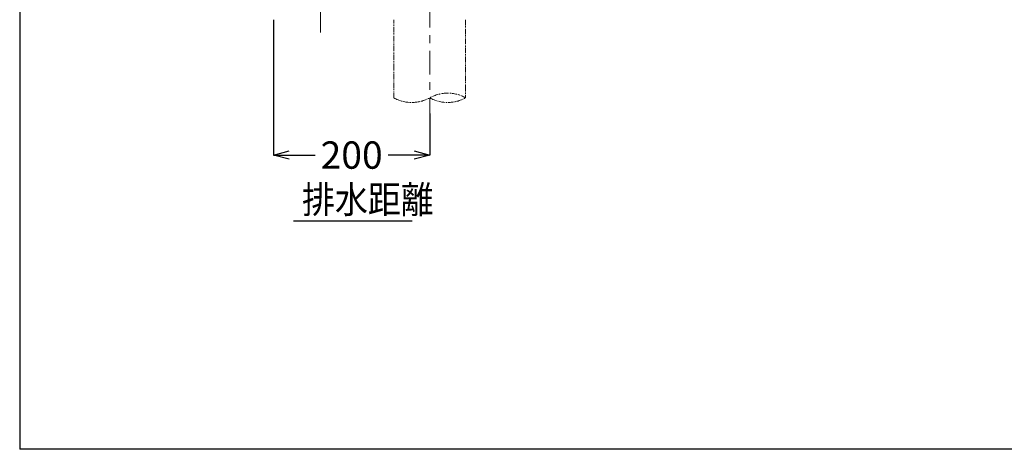
# Model space of a CAD drawing. Extents: x 847 to 4947, y 402 to 3287.
# Drawn here: x 1047 to 2307, y 452 to 1002 of the extents above; entities that cross this region are included whole.
import ezdxf

# ---------------------------------------------------------------- set-up
doc = ezdxf.new("R2010")
doc.units = 0
doc.header["$MEASUREMENT"] = 0
doc.linetypes.add('CENTER', pattern=[6, 3, -1, 1, -1])
doc.linetypes.add('PHANTOM', pattern=[12, 7, -1, 1, -1, 1, -1])
doc.layers.get('0').update_dxf_attribs({"linetype": 'CONTINUOUS'})
doc.layers.get('DEFPOINTS').update_dxf_attribs({"linetype": 'CONTINUOUS'})
doc.layers.add('PIC01', color=7, linetype='CONTINUOUS')
doc.styles.get("Standard").update_dxf_attribs({"font": 'monotxt', "bigfont": 'extfont'})
doc.dimstyles.get("Standard").update_dxf_attribs({"dimtxt": 0.18, "dimasz": 0.18, "dimexe": 0.18, "dimexo": 0.0625, "dimgap": 0.09, "dimtad": 0, "dimtih": 1, "dimtoh": 1, "dimdec": 4, "dimzin": 0, "dimdsep": 46, "dimtxsty": 'Standard', "dimcen": 0.09, "dimadec": 0, "dimazin": 0, "dimtfac": 1, "dimtdec": 4, "dimtofl": 0, "dimtmove": 0, "dimatfit": 3, "dimfxl": 0, "dimtolj": 1, "dimtzin": 0, "dimarcsym": 0})

# ---------------------------------------------------------------- blocks, each defined once
blk = doc.blocks.new('_Open30')
at = {"color": 0, "linetype": 'ByBlock', "lineweight": -2}
for p, q in [((-1, 0.268), (0, 0)), ((0, 0), (-1, -0.268)), ((0, 0), (-1, 0))]:
    blk.add_line(p, q, dxfattribs=at)
blk = doc.blocks.new('*D29')
at = {"layer": 'DEFPOINTS', "color": 0, "linetype": 'Continuous'}
for p in [(1371.8, 1001.7), (1571.8, 881.7), (1371.8, 828.4)]:
    blk.add_point(p, dxfattribs=at)
at = {"layer": 'PIC01', "color": 0, "linetype": 'Continuous', "lineweight": -2}
for p, q in [((1371.8, 1001.7), (1371.8, 828.2)), ((1571.8, 881.6), (1571.8, 828.2)), ((1391.8, 828.4), (1425, 828.4)), ((1551.8, 828.4), (1518.5, 828.4))]:
    blk.add_line(p, q, dxfattribs=at)
at = {"layer": 'PIC01', "color": 0, "linetype": 'Continuous', "lineweight": -2, "xscale": 20, "yscale": 20, "zscale": 20, "rotation": 180}
blk.add_blockref('_Open30', (1371.8, 828.4), dxfattribs=at)
at = {"layer": 'PIC01', "color": 0, "linetype": 'Continuous', "lineweight": -2, "xscale": 20, "yscale": 20, "zscale": 20}
blk.add_blockref('_Open30', (1571.8, 828.4), dxfattribs=at)
at = {"layer": 'PIC01', "color": 0, "linetype": 'Continuous', "lineweight": 0, "insert": (1471.8, 828.4), "char_height": 0.18, "attachment_point": 5}
blk.add_mtext('\\A1;{\\Fmonotxt,extfont|c136;\\H194.44x;200}', dxfattribs=at)

msp = doc.modelspace()

# ---------------------------------------------------------------- linework, layer by layer
at = {"layer": 'PIC01', "color": 3, "linetype": 'Continuous'}
for p in [(1046.78615, 3221.71485), (4896.78615, 451.71485)]:
    msp.add_line(p, (1046.78615, 451.71485), dxfattribs=at)
at = {"layer": 'PIC01', "color": 3, "linetype": 'CENTER', "lineweight": 0, "ltscale": 10}
msp.add_line((1431.78615, 985.23182), (1431.78615, 1157.11582), dxfattribs=at)
at = {"layer": 'PIC01', "color": 2, "linetype": 'CENTER', "lineweight": 0, "ltscale": 10}
msp.add_line((1571.78615, 1081.71485), (1571.78615, 881.71485), dxfattribs=at)
at = {"layer": 'PIC01', "color": 3, "linetype": 'PHANTOM', "lineweight": 0}
for p, q in [((1525.78883, 901.71485), (1525.78883, 1001.71485)), ((1617.78883, 1001.71485), (1617.78883, 901.71485))]:
    msp.add_line(p, q, dxfattribs=at)
at = {"layer": 'PIC01', "color": 4, "linetype": 'Continuous'}
msp.add_line((1397.27739, 744.03021), (1549.26128, 744.03021), dxfattribs=at)
at = {"layer": 'PIC01', "color": 3, "linetype": 'PHANTOM', "lineweight": 0}
for centre, start, end in [((1594.78883, 860.63151), 60.75825202, 119.24174798), ((1548.78883, 942.79818), 240.75825202, 299.24174798), ((1594.78883, 942.79818), 240.75825202, 299.24174798)]:
    msp.add_arc(centre, 47.08333, start, end, dxfattribs=at)

# ---------------------------------------------------------------- texts
at = {"layer": 'PIC01', "color": 4, "linetype": 'Continuous', "width": 0.882632}
msp.add_text('排水距離', height=35, dxfattribs=at).set_placement((1408.27736, 754.03021))

# ---------------------------------------------------------------- dimensions: what is measured, and where the dimension line sits
at = {"layer": 'PIC01', "color": 4, "linetype": 'Continuous', "lineweight": 0}
dim = msp.add_linear_dim(base=(1371.78615, 828.41659), p1=(1571.78615, 881.65235), p2=(1371.78615, 1001.71485), angle=180, text='{\\Fmonotxt,extfont|c136;\\H194.44x;200}', dimstyle='Standard', override={"dimasz": 20, "dimblk1": 'Open30', "dimblk2": 'Open30', "dimsah": 1}, dxfattribs=at)
dim.commit()
dim.dimension.update_dxf_attribs({"geometry": '*D29', "text_midpoint": (1471.78615, 828.41659), "dimtype": 160})

doc.saveas('drawing.dxf')
